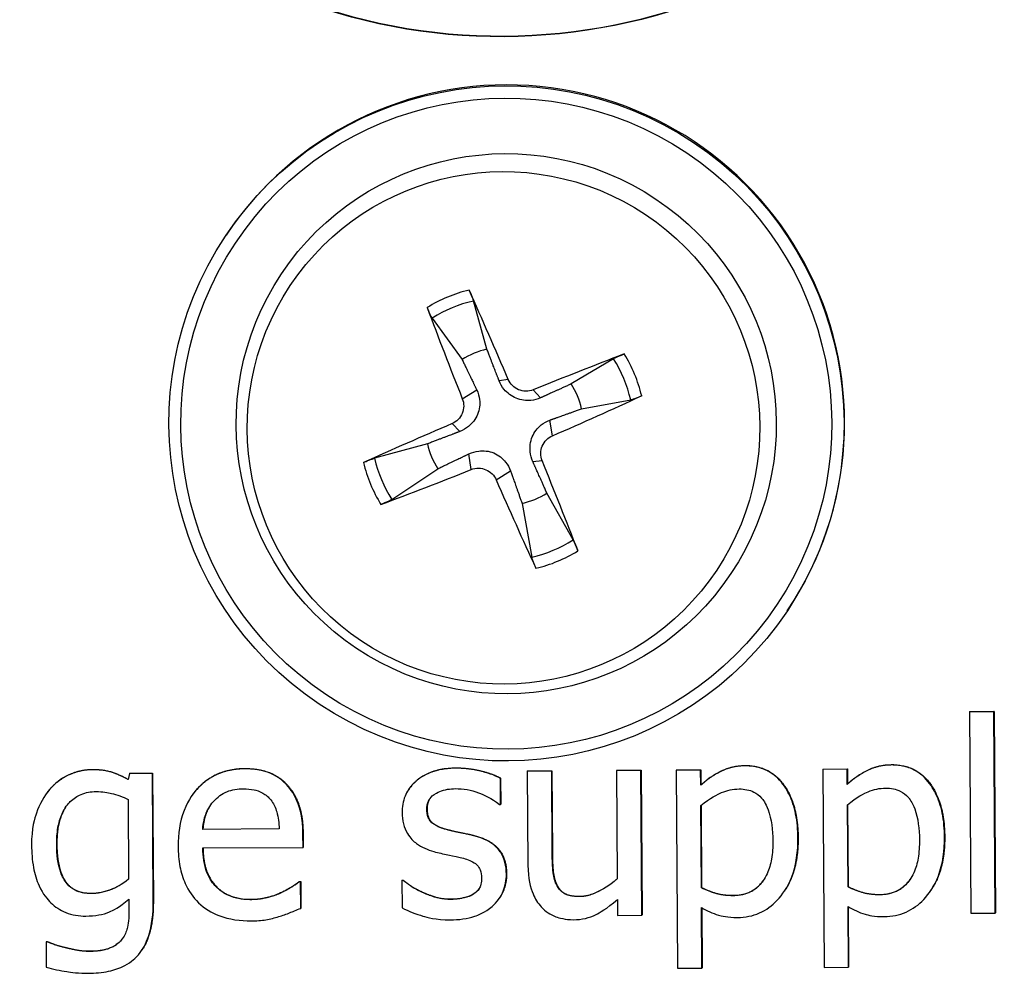
# Model space of a CAD drawing. Units: millimetres. Extents: x -211 to 3328, y -452 to 2100.
# Drawn here: x 2731 to 2756, y 1563 to 1588 of the extents above; entities that cross this region are included whole.
import ezdxf

# ---------------------------------------------------------------- set-up
doc = ezdxf.new("R2010")
doc.units = ezdxf.units.MM
doc.header["$LTSCALE"] = 0.5
doc.layers.add('Objekt025', color=6, linetype='Continuous')

msp = doc.modelspace()

# ---------------------------------------------------------------- linework, layer by layer
at = {"layer": 'Objekt025'}
for p, q in [((2736.254, 1582.39), (2736.27, 1582.414)), ((2743.028, 1579.458), (2742.679, 1580.708)), ((2741.611, 1580.263), (2742.385, 1579.19)), ((2746.31, 1579.213), (2745.214, 1578.559)), ((2743.583, 1578.672), (2743.343, 1578.642)), ((2742.391, 1578.176), (2742.765, 1578.402)), ((2744.228, 1578.407), (2744.421, 1578.199)), ((2745.482, 1577.915), (2746.755, 1578.145)), ((2742.126, 1577.531), (2742.322, 1577.325)), ((2744.725, 1577.215), (2744.662, 1577.621)), ((2741.486, 1577.006), (2740.118, 1576.634)), ((2742.623, 1576.339), (2742.563, 1576.746)), ((2744.46, 1576.57), (2744.219, 1576.544)), ((2740.563, 1575.566), (2741.754, 1576.362)), ((2743.268, 1576.074), (2743.641, 1576.303)), ((2745.262, 1574.516), (2744.583, 1575.731)), ((2743.94, 1575.462), (2744.194, 1574.071)), ((2750.815, 1572.683), (2750.832, 1572.708)), ((2755.543, 1570.07), (2755.539, 1570.063)), ((2756.171, 1570.067), (2755.539, 1570.063)), ((2755.539, 1570.063), (2755.572, 1564.842)), ((2755.543, 1570.07), (2756.175, 1570.074)), ((2756.175, 1570.074), (2756.171, 1570.067)), ((2756.204, 1564.846), (2756.171, 1570.067)), ((2756.175, 1570.074), (2756.209, 1564.853)), ((2736.75, 1568.593), (2736.746, 1568.586)), ((2742.224, 1568.609), (2742.219, 1568.603)), ((2749.718, 1568.67), (2749.714, 1568.664)), ((2751.74, 1568.577), (2751.736, 1568.57)), ((2752.368, 1568.574), (2751.736, 1568.57)), ((2751.74, 1568.577), (2752.372, 1568.581)), ((2752.372, 1568.581), (2752.368, 1568.574)), ((2752.37, 1568.181), (2752.368, 1568.574)), ((2752.372, 1568.581), (2752.375, 1568.188)), ((2753.518, 1568.693), (2753.514, 1568.686)), ((2732.796, 1568.569), (2732.792, 1568.563)), ((2733.761, 1568.463), (2733.725, 1568.305)), ((2733.765, 1568.47), (2733.761, 1568.463)), ((2734.356, 1568.467), (2733.761, 1568.463)), ((2733.765, 1568.47), (2734.361, 1568.473)), ((2734.361, 1568.473), (2734.356, 1568.467)), ((2734.378, 1565.145), (2734.356, 1568.467)), ((2734.361, 1568.473), (2734.382, 1565.152)), ((2743.384, 1568.345), (2743.38, 1568.338)), ((2743.384, 1567.662), (2743.38, 1568.338)), ((2743.384, 1568.345), (2743.388, 1567.668)), ((2744.08, 1568.531), (2744.075, 1568.525)), ((2744.707, 1568.528), (2744.075, 1568.525)), ((2744.075, 1568.525), (2744.091, 1566.09)), ((2744.08, 1568.531), (2744.712, 1568.535)), ((2744.712, 1568.535), (2744.707, 1568.528)), ((2744.721, 1566.39), (2744.707, 1568.528)), ((2744.712, 1568.535), (2744.725, 1566.396)), ((2746.393, 1568.545), (2746.388, 1568.538)), ((2747.02, 1568.542), (2746.388, 1568.538)), ((2746.388, 1568.538), (2746.406, 1565.736)), ((2746.393, 1568.545), (2747.025, 1568.549)), ((2747.025, 1568.549), (2747.02, 1568.542)), ((2747.045, 1564.792), (2747.02, 1568.542)), ((2747.025, 1568.549), (2747.049, 1564.798)), ((2747.94, 1568.554), (2747.936, 1568.548)), ((2748.568, 1568.551), (2747.936, 1568.548)), ((2747.936, 1568.548), (2747.969, 1563.416)), ((2747.94, 1568.554), (2748.572, 1568.558)), ((2748.572, 1568.558), (2748.568, 1568.551)), ((2748.57, 1568.159), (2748.568, 1568.551)), ((2748.572, 1568.558), (2748.575, 1568.165)), ((2751.736, 1568.57), (2751.769, 1563.439)), ((2737.839, 1568.182), (2737.834, 1568.176)), ((2748.575, 1568.165), (2748.57, 1568.159)), ((2752.375, 1568.188), (2752.37, 1568.181)), ((2731.582, 1567.901), (2731.578, 1567.895)), ((2731.702, 1568.06), (2731.697, 1568.054)), ((2735.364, 1567.865), (2735.36, 1567.858)), ((2741.003, 1568.055), (2740.998, 1568.048)), ((2733.729, 1567.79), (2733.742, 1565.729)), ((2743.352, 1567.662), (2743.384, 1567.662)), ((2743.388, 1567.668), (2743.384, 1567.662)), ((2748.588, 1565.502), (2748.574, 1567.632)), ((2748.578, 1567.636), (2748.592, 1565.508)), ((2752.388, 1565.524), (2752.374, 1567.655)), ((2752.378, 1567.658), (2752.392, 1565.531)), ((2741.477, 1567.548), (2741.472, 1567.541)), ((2737.643, 1567.028), (2735.662, 1567.016)), ((2735.667, 1567.023), (2735.662, 1567.016)), ((2735.667, 1567.023), (2737.643, 1567.035)), ((2738.264, 1566.901), (2738.26, 1566.894)), ((2738.262, 1566.55), (2738.26, 1566.894)), ((2738.264, 1566.901), (2738.266, 1566.556)), ((2742.019, 1567.008), (2742.015, 1567.001)), ((2742.697, 1566.858), (2742.692, 1566.852)), ((2751.095, 1566.799), (2751.091, 1566.792)), ((2754.895, 1566.822), (2754.891, 1566.815)), ((2731.881, 1566.632), (2731.877, 1566.625)), ((2735.665, 1566.534), (2738.262, 1566.55)), ((2738.266, 1566.556), (2738.262, 1566.55)), ((2744.725, 1566.396), (2744.721, 1566.39)), ((2743.538, 1565.859), (2743.533, 1565.852)), ((2738.167, 1565.665), (2738.162, 1565.658)), ((2738.199, 1565.658), (2738.162, 1565.658)), ((2738.167, 1565.665), (2738.203, 1565.665)), ((2738.203, 1565.665), (2738.199, 1565.658)), ((2738.203, 1564.97), (2738.199, 1565.658)), ((2738.203, 1565.665), (2738.208, 1564.976)), ((2740.828, 1565.697), (2740.824, 1565.69)), ((2740.824, 1565.69), (2740.829, 1564.981)), ((2740.856, 1565.69), (2740.824, 1565.69)), ((2740.828, 1565.697), (2740.861, 1565.697)), ((2740.861, 1565.697), (2740.856, 1565.69)), ((2744.852, 1565.559), (2744.848, 1565.552)), ((2752.392, 1565.531), (2752.388, 1565.524)), ((2732.777, 1565.361), (2732.772, 1565.354)), ((2737.687, 1565.374), (2737.682, 1565.368)), ((2741.345, 1565.396), (2741.34, 1565.389)), ((2742.674, 1565.339), (2742.67, 1565.333)), ((2745.441, 1565.283), (2745.437, 1565.276)), ((2748.592, 1565.508), (2748.588, 1565.502)), ((2749.42, 1565.306), (2749.415, 1565.3)), ((2750.744, 1565.42), (2750.74, 1565.414)), ((2753.22, 1565.329), (2753.215, 1565.323)), ((2754.544, 1565.443), (2754.539, 1565.436)), ((2733.745, 1565.21), (2733.747, 1564.882)), ((2734.382, 1565.152), (2734.378, 1565.145)), ((2736.918, 1565.203), (2736.914, 1565.197)), ((2742.1, 1565.21), (2742.095, 1565.204)), ((2743.36, 1565.243), (2743.355, 1565.236)), ((2746.41, 1565.201), (2746.413, 1564.788)), ((2752.401, 1563.442), (2752.391, 1565.014)), ((2752.395, 1565.011), (2752.405, 1563.449)), ((2738.208, 1564.976), (2738.203, 1564.97)), ((2746.413, 1564.788), (2747.045, 1564.792)), ((2747.049, 1564.798), (2747.045, 1564.792)), ((2748.601, 1563.42), (2748.591, 1564.991)), ((2748.595, 1564.989), (2748.605, 1563.426)), ((2755.572, 1564.842), (2756.204, 1564.846)), ((2756.209, 1564.853), (2756.204, 1564.846)), ((2731.606, 1564.106), (2731.601, 1564.1)), ((2731.634, 1564.1), (2731.601, 1564.1)), ((2731.601, 1564.1), (2731.605, 1563.444)), ((2731.606, 1564.106), (2731.638, 1564.107)), ((2731.638, 1564.107), (2731.634, 1564.1)), ((2733.562, 1564.159), (2733.558, 1564.152)), ((2732.109, 1563.956), (2732.105, 1563.949)), ((2732.754, 1563.862), (2732.749, 1563.856)), ((2734.09, 1563.894), (2734.086, 1563.887)), ((2747.969, 1563.416), (2748.601, 1563.42)), ((2748.605, 1563.426), (2748.601, 1563.42)), ((2751.769, 1563.439), (2752.401, 1563.442)), ((2752.405, 1563.449), (2752.401, 1563.442))]:
    msp.add_line(p, q, dxfattribs=at)
for centre, major_axis in [((2743.391, 1602.552), (-12.481, 8.32)), ((2743.535, 1577.536), (-7.281, 4.853)), ((2743.529, 1577.528), (-7.021, 4.68)), ((2743.529, 1577.528), (-5.825, 3.883)), ((2743.458, 1577.421), (-5.527, 3.684))]:
    msp.add_ellipse(centre, major_axis=major_axis, ratio=0.999505, dxfattribs=at)
for centre, major_axis, ratio, start_param, end_param in [((2743.402, 1602.569), (-12.481, 8.32), 0.999505, 0.000656, 3.140937), ((2743.551, 1577.561), (7.281, -4.853), 0.999505, 0, 3.141593), ((2743.434, 1577.386), (-3.086, 2.057), 0.999505, 5.535887, 5.854581), ((2743.244, 1577.529), (-4.886, 11.497), 0.060932, 4.786062, 4.992239), ((2743.436, 1577.389), (2.833, -1.888), 0.999505, 2.382799, 2.724483), ((2744.041, 1577.861), (4.72, -11.567), 0.113095, 4.432918, 4.639096), ((2743.484, 1577.46), (1.706, -1.137), 0.999505, 2.382707, 2.724575), ((2743.806, 1577.298), (-11.568, -4.717), 0.069579, 4.441351, 4.647528), ((2743.434, 1577.386), (-3.086, 2.057), 0.999505, 3.96509, 4.283784), ((2743.436, 1577.389), (2.833, -1.888), 0.999505, 0.812002, 1.153687), ((2743.484, 1577.46), (1.706, -1.137), 0.999505, 0.811911, 1.153778), ((2743.473, 1578.095), (11.491, 4.901), 0.10435, 4.77697, 4.983147), ((2743.81, 1577.3), (-11.514, -4.848), 0.069875, 4.829746, 5.035923), ((2743.484, 1577.46), (-1.706, 1.137), 0.999505, 0.811911, 1.153778), ((2743.434, 1577.386), (3.086, -2.057), 0.999505, 3.96509, 4.283784), ((2743.436, 1577.389), (-2.833, 1.888), 0.999505, 0.812002, 1.153687), ((2743.242, 1577.534), (-4.755, 11.552), 0.06113, 4.397568, 4.603745), ((2743.478, 1578.097), (11.546, 4.769), 0.104647, 4.388974, 4.595151), ((2744.039, 1577.866), (4.851, -11.512), 0.113293, 4.820814, 5.026991), ((2743.484, 1577.46), (-1.706, 1.137), 0.999505, 2.382707, 2.724575), ((2743.436, 1577.389), (-2.833, 1.888), 0.999505, 2.382799, 2.724483), ((2743.434, 1577.386), (3.086, -2.057), 0.999505, 5.535887, 5.854581)]:
    msp.add_ellipse(centre, major_axis=major_axis, ratio=ratio, start_param=start_param, end_param=end_param, dxfattribs=at)
for points, degree, knots in [([(2742.568, 1580.991), (2742.578, 1580.968), (2742.589, 1580.943), (2742.611, 1580.891), (2742.625, 1580.856), (2742.647, 1580.802), (2742.658, 1580.773), (2742.671, 1580.735), (2742.676, 1580.719), (2742.679, 1580.708)], 3, [0.01238182, 0.01238182, 0.01238182, 0.01238182, 0.01530321, 0.01530321, 0.01914565, 0.01914565, 0.02293905, 0.02293905, 0.02600491, 0.02600491, 0.02600491, 0.02600491]), ([(2741.611, 1580.263), (2741.604, 1580.273), (2741.595, 1580.287), (2741.576, 1580.322), (2741.562, 1580.35), (2741.537, 1580.403), (2741.522, 1580.437), (2741.501, 1580.489), (2741.491, 1580.515), (2741.482, 1580.539)], 3, [0.03494178, 0.03494178, 0.03494178, 0.03494178, 0.03800763, 0.03800763, 0.04180103, 0.04180103, 0.04564348, 0.04564348, 0.04856487, 0.04856487, 0.04856487, 0.04856487]), ([(2746.31, 1579.213), (2746.32, 1579.219), (2746.334, 1579.227), (2746.37, 1579.244), (2746.398, 1579.257), (2746.451, 1579.281), (2746.485, 1579.296), (2746.538, 1579.317), (2746.563, 1579.327), (2746.587, 1579.336)], 3, [0.03494178, 0.03494178, 0.03494178, 0.03494178, 0.03800763, 0.03800763, 0.04180103, 0.04180103, 0.04564348, 0.04564348, 0.04856487, 0.04856487, 0.04856487, 0.04856487]), ([(2744.421, 1578.199), (2744.342, 1578.163), (2744.254, 1578.14), (2744.112, 1578.125), (2744.046, 1578.126), (2743.914, 1578.144), (2743.847, 1578.163), (2743.728, 1578.212), (2743.668, 1578.246), (2743.56, 1578.326), (2743.513, 1578.372), (2743.421, 1578.483), (2743.375, 1578.561), (2743.343, 1578.642)], 3, [0.14617895, 0.14617895, 0.14617895, 0.14617895, 0.15719845, 0.15719845, 0.16492764, 0.16492764, 0.17265682, 0.17265682, 0.18038601, 0.18038601, 0.1881152, 0.1881152, 0.1991347, 0.1991347, 0.1991347, 0.1991347]), ([(2744.228, 1578.407), (2744.171, 1578.384), (2744.104, 1578.37), (2743.972, 1578.371), (2743.906, 1578.385), (2743.792, 1578.433), (2743.735, 1578.47), (2743.643, 1578.562), (2743.607, 1578.617), (2743.583, 1578.672)], 3, [0, 0, 0, 0, 0.00746463, 0.00746463, 0.01492925, 0.01492925, 0.02239467, 0.02239467, 0.0296341, 0.0296341, 0.0296341, 0.0296341]), ([(2742.765, 1578.402), (2742.803, 1578.323), (2742.828, 1578.235), (2742.845, 1578.094), (2742.846, 1578.028), (2742.829, 1577.896), (2742.811, 1577.83), (2742.762, 1577.711), (2742.728, 1577.65), (2742.646, 1577.543), (2742.599, 1577.495), (2742.486, 1577.403), (2742.406, 1577.356), (2742.322, 1577.325)], 3, [0.14617895, 0.14617895, 0.14617895, 0.14617895, 0.15719845, 0.15719845, 0.16492764, 0.16492764, 0.17265682, 0.17265682, 0.18038601, 0.18038601, 0.1881152, 0.1881152, 0.1991347, 0.1991347, 0.1991347, 0.1991347]), ([(2742.391, 1578.176), (2742.414, 1578.118), (2742.427, 1578.052), (2742.426, 1577.92), (2742.412, 1577.854), (2742.364, 1577.739), (2742.327, 1577.683), (2742.235, 1577.591), (2742.181, 1577.555), (2742.126, 1577.531)], 3, [0, 0, 0, 0, 0.00746444, 0.00746444, 0.01492888, 0.01492888, 0.02239448, 0.02239448, 0.0296341, 0.0296341, 0.0296341, 0.0296341]), ([(2747.04, 1578.25), (2747.017, 1578.24), (2746.991, 1578.229), (2746.94, 1578.207), (2746.905, 1578.193), (2746.85, 1578.172), (2746.821, 1578.162), (2746.783, 1578.151), (2746.767, 1578.147), (2746.755, 1578.145)], 3, [0.01238182, 0.01238182, 0.01238182, 0.01238182, 0.01530321, 0.01530321, 0.01914565, 0.01914565, 0.02293905, 0.02293905, 0.02600491, 0.02600491, 0.02600491, 0.02600491]), ([(2744.219, 1576.544), (2744.182, 1576.625), (2744.159, 1576.714), (2744.144, 1576.859), (2744.144, 1576.926), (2744.162, 1577.06), (2744.181, 1577.127), (2744.23, 1577.246), (2744.263, 1577.306), (2744.344, 1577.412), (2744.39, 1577.458), (2744.501, 1577.547), (2744.58, 1577.591), (2744.662, 1577.621)], 3, [0.14617895, 0.14617895, 0.14617895, 0.14617895, 0.15719845, 0.15719845, 0.16492764, 0.16492764, 0.17265682, 0.17265682, 0.18038601, 0.18038601, 0.1881152, 0.1881152, 0.1991347, 0.1991347, 0.1991347, 0.1991347]), ([(2744.46, 1576.57), (2744.437, 1576.628), (2744.424, 1576.693), (2744.424, 1576.825), (2744.439, 1576.891), (2744.487, 1577.006), (2744.524, 1577.062), (2744.616, 1577.154), (2744.67, 1577.191), (2744.725, 1577.215)], 3, [0, 0, 0, 0, 0.00746444, 0.00746444, 0.01492888, 0.01492888, 0.02239448, 0.02239448, 0.0296341, 0.0296341, 0.0296341, 0.0296341]), ([(2742.563, 1576.746), (2742.644, 1576.785), (2742.733, 1576.81), (2742.877, 1576.828), (2742.944, 1576.829), (2743.078, 1576.812), (2743.145, 1576.794), (2743.264, 1576.745), (2743.324, 1576.71), (2743.43, 1576.629), (2743.476, 1576.581), (2743.566, 1576.467), (2743.611, 1576.387), (2743.641, 1576.303)], 3, [0.14617895, 0.14617895, 0.14617895, 0.14617895, 0.15719845, 0.15719845, 0.16492764, 0.16492764, 0.17265682, 0.17265682, 0.18038601, 0.18038601, 0.1881152, 0.1881152, 0.1991347, 0.1991347, 0.1991347, 0.1991347]), ([(2739.829, 1576.522), (2739.851, 1576.532), (2739.877, 1576.543), (2739.928, 1576.565), (2739.964, 1576.579), (2740.019, 1576.6), (2740.049, 1576.612), (2740.088, 1576.625), (2740.105, 1576.631), (2740.118, 1576.634)], 3, [0.01238182, 0.01238182, 0.01238182, 0.01238182, 0.01530321, 0.01530321, 0.01914565, 0.01914565, 0.02293905, 0.02293905, 0.02600491, 0.02600491, 0.02600491, 0.02600491]), ([(2742.623, 1576.339), (2742.68, 1576.362), (2742.746, 1576.375), (2742.878, 1576.374), (2742.944, 1576.36), (2743.059, 1576.312), (2743.115, 1576.275), (2743.208, 1576.183), (2743.244, 1576.129), (2743.268, 1576.074)], 3, [0, 0, 0, 0, 0.00746444, 0.00746444, 0.01492888, 0.01492888, 0.02239448, 0.02239448, 0.0296341, 0.0296341, 0.0296341, 0.0296341]), ([(2740.563, 1575.566), (2740.553, 1575.559), (2740.537, 1575.549), (2740.5, 1575.53), (2740.471, 1575.516), (2740.417, 1575.491), (2740.383, 1575.476), (2740.331, 1575.454), (2740.305, 1575.444), (2740.282, 1575.436)], 3, [0.03494178, 0.03494178, 0.03494178, 0.03494178, 0.03800763, 0.03800763, 0.04180103, 0.04180103, 0.04564348, 0.04564348, 0.04856487, 0.04856487, 0.04856487, 0.04856487]), ([(2745.262, 1574.516), (2745.268, 1574.505), (2745.276, 1574.489), (2745.294, 1574.452), (2745.307, 1574.423), (2745.331, 1574.369), (2745.346, 1574.334), (2745.367, 1574.282), (2745.378, 1574.256), (2745.386, 1574.233)], 3, [0.03494178, 0.03494178, 0.03494178, 0.03494178, 0.03800763, 0.03800763, 0.04180103, 0.04180103, 0.04564348, 0.04564348, 0.04856487, 0.04856487, 0.04856487, 0.04856487]), ([(2744.3, 1573.781), (2744.29, 1573.803), (2744.279, 1573.828), (2744.257, 1573.88), (2744.243, 1573.916), (2744.222, 1573.971), (2744.212, 1574.001), (2744.2, 1574.041), (2744.196, 1574.058), (2744.194, 1574.071)], 3, [0.01238182, 0.01238182, 0.01238182, 0.01238182, 0.01530321, 0.01530321, 0.01914565, 0.01914565, 0.02293905, 0.02293905, 0.02600491, 0.02600491, 0.02600491, 0.02600491]), ([(2736.746, 1568.586), (2736.624, 1568.585), (2736.502, 1568.575), (2736.27, 1568.529), (2736.161, 1568.496), (2735.865, 1568.368), (2735.698, 1568.249), (2735.436, 1567.977), (2735.289, 1567.791), (2735.064, 1567.213), (2735.023, 1566.892), (2735.025, 1566.575)], 3, [-0.1695148, -0.1695148, -0.1695148, -0.1695148, -0.1434325, -0.1434325, -0.1188974, -0.1188974, -0.0744176, -0.0744176, -0.0380934, -0.0380934, 0, 0, 0, 0]), ([(2735.364, 1567.865), (2735.426, 1567.958), (2735.977, 1568.588), (2736.75, 1568.593)], 2, [0.845165, 0.845165, 0.845165, 1, 2, 2, 2]), ([(2737.834, 1568.176), (2737.769, 1568.245), (2737.697, 1568.307), (2737.538, 1568.413), (2737.454, 1568.456), (2737.227, 1568.539), (2737.03, 1568.588), (2736.746, 1568.586)], 3, [-0.07834122, -0.07834122, -0.07834122, -0.07834122, -0.05611906, -0.05611906, -0.03406897, -0.03406897, 0, 0, 0, 0]), ([(2742.219, 1568.603), (2742.087, 1568.602), (2741.953, 1568.591), (2741.706, 1568.541), (2741.592, 1568.506), (2741.312, 1568.375), (2741.194, 1568.275), (2741.026, 1568.101), (2740.955, 1567.994), (2740.851, 1567.738), (2740.828, 1567.595), (2740.829, 1567.448)], 3, [-0.06460638, -0.06460638, -0.06460638, -0.06460638, -0.05518131, -0.05518131, -0.04669157, -0.04669157, -0.0331789, -0.0331789, -0.01758666, -0.01758666, 0, 0, 0, 0]), ([(2741.003, 1568.055), (2741.086, 1568.18), (2741.592, 1568.605), (2742.224, 1568.609)], 2, [0.672435, 0.672435, 0.672435, 1, 2, 2, 2]), ([(2743.38, 1568.338), (2743.216, 1568.426), (2743.028, 1568.487), (2742.725, 1568.559), (2742.501, 1568.604), (2742.219, 1568.603)], 3, [-0.08332701, -0.08332701, -0.08332701, -0.08332701, -0.03381029, -0.03381029, 0, 0, 0, 0]), ([(2749.714, 1568.664), (2749.604, 1568.663), (2749.496, 1568.651), (2749.286, 1568.602), (2749.186, 1568.566), (2749.014, 1568.48), (2748.803, 1568.374), (2748.57, 1568.159)], 3, [-0.1344674, -0.1344674, -0.1344674, -0.1344674, -0.0857097, -0.0857097, -0.0380719, -0.0380719, 0, 0, 0, 0]), ([(2751.091, 1566.792), (2751.09, 1567.001), (2751.072, 1567.213), (2750.994, 1567.597), (2750.938, 1567.771), (2750.795, 1568.058), (2750.702, 1568.209), (2750.462, 1568.442), (2750.343, 1568.521), (2750.05, 1568.639), (2749.883, 1568.665), (2749.714, 1568.664)], 3, [-0.1244666, -0.1244666, -0.1244666, -0.1244666, -0.0902618, -0.0902618, -0.0604858, -0.0604858, -0.0378661, -0.0378661, -0.0203385, -0.0203385, 0, 0, 0, 0]), ([(2753.514, 1568.686), (2753.404, 1568.686), (2753.296, 1568.674), (2753.086, 1568.625), (2752.986, 1568.589), (2752.814, 1568.503), (2752.603, 1568.397), (2752.37, 1568.181)], 3, [-0.1344674, -0.1344674, -0.1344674, -0.1344674, -0.0857097, -0.0857097, -0.0380719, -0.0380719, 0, 0, 0, 0]), ([(2754.891, 1566.815), (2754.89, 1567.024), (2754.872, 1567.236), (2754.794, 1567.619), (2754.738, 1567.794), (2754.595, 1568.08), (2754.502, 1568.231), (2754.262, 1568.464), (2754.143, 1568.544), (2753.85, 1568.662), (2753.683, 1568.687), (2753.514, 1568.686)], 3, [-0.1244666, -0.1244666, -0.1244666, -0.1244666, -0.0902618, -0.0902618, -0.0604858, -0.0604858, -0.0378661, -0.0378661, -0.0203385, -0.0203385, 0, 0, 0, 0]), ([(2732.792, 1568.563), (2732.683, 1568.562), (2732.576, 1568.549), (2732.347, 1568.494), (2732.242, 1568.451), (2731.982, 1568.323), (2731.828, 1568.204), (2731.697, 1568.054)], 3, [-0.04442689, -0.04442689, -0.04442689, -0.04442689, -0.03490551, -0.03490551, -0.02383083, -0.02383083, 0, 0, 0, 0]), ([(2733.725, 1568.305), (2733.59, 1568.383), (2733.446, 1568.449), (2733.231, 1568.518), (2733.072, 1568.564), (2732.792, 1568.563)], 3, [-0.1096156, -0.1096156, -0.1096156, -0.1096156, -0.0336175, -0.0336175, 0, 0, 0, 0]), ([(2732.796, 1568.569), (2733.088, 1568.571), (2733.513, 1568.436), (2733.727, 1568.313)], 2, [0, 0, 0, 1, 1.994048, 1.994048, 1.994048]), ([(2735.965, 1567.767), (2736.099, 1567.902), (2736.221, 1567.963), (2736.422, 1568.048), (2736.571, 1568.067), (2736.713, 1568.068)], 3, [-0.02616902, -0.02616902, -0.02616902, -0.02616902, -0.0170562, -0.0170562, 0, 0, 0, 0]), ([(2736.713, 1568.068), (2736.807, 1568.068), (2736.904, 1568.061), (2737.051, 1568.029), (2737.131, 1568.006), (2737.297, 1567.912), (2737.367, 1567.853), (2737.424, 1567.78)], 3, [-0.04229079, -0.04229079, -0.04229079, -0.04229079, -0.02289479, -0.02289479, -0.0111175, -0.0111175, 0, 0, 0, 0]), ([(2738.26, 1566.894), (2738.257, 1567.321), (2738.183, 1567.575), (2738.046, 1567.902), (2737.955, 1568.049), (2737.834, 1568.176)], 3, [-0.0425814, -0.0425814, -0.0425814, -0.0425814, -0.02097562, -0.02097562, 0, 0, 0, 0]), ([(2741.472, 1567.541), (2741.472, 1567.578), (2741.475, 1567.616), (2741.489, 1567.686), (2741.499, 1567.719), (2741.537, 1567.8), (2741.569, 1567.844), (2741.68, 1567.945), (2741.763, 1567.982), (2741.935, 1568.051), (2742.073, 1568.071), (2742.21, 1568.072)], 3, [-0.02975187, -0.02975187, -0.02975187, -0.02975187, -0.02752607, -0.02752607, -0.02546211, -0.02546211, -0.02216402, -0.02216402, -0.01651196, -0.01651196, 0, 0, 0, 0]), ([(2742.21, 1568.072), (2742.417, 1568.073), (2742.617, 1568.036), (2742.951, 1567.912), (2743.146, 1567.824), (2743.352, 1567.662)], 3, [-0.07490349, -0.07490349, -0.07490349, -0.07490349, -0.03148981, -0.03148981, 0, 0, 0, 0]), ([(2749.564, 1568.063), (2749.632, 1568.064), (2749.701, 1568.058), (2749.829, 1568.032), (2749.888, 1568.012), (2750.022, 1567.946), (2750.09, 1567.893), (2750.178, 1567.791), (2750.252, 1567.698), (2750.406, 1567.285), (2750.437, 1567.001), (2750.439, 1566.716)], 3, [-0.173999, -0.173999, -0.173999, -0.173999, -0.1379393, -0.1379393, -0.1051662, -0.1051662, -0.0593177, -0.0593177, -0.0342515, -0.0342515, 0, 0, 0, 0]), ([(2752.374, 1567.655), (2752.608, 1567.853), (2752.816, 1567.953), (2753.056, 1568.053), (2753.206, 1568.085), (2753.364, 1568.086)], 3, [-0.03121309, -0.03121309, -0.03121309, -0.03121309, -0.01886068, -0.01886068, 0, 0, 0, 0]), ([(2753.364, 1568.086), (2753.432, 1568.086), (2753.501, 1568.081), (2753.629, 1568.054), (2753.688, 1568.035), (2753.822, 1567.968), (2753.89, 1567.916), (2753.978, 1567.814), (2754.052, 1567.721), (2754.206, 1567.308), (2754.237, 1567.024), (2754.239, 1566.738)], 3, [-0.173999, -0.173999, -0.173999, -0.173999, -0.1379393, -0.1379393, -0.1051662, -0.1051662, -0.0593177, -0.0593177, -0.0342515, -0.0342515, 0, 0, 0, 0]), ([(2731.697, 1568.054), (2731.543, 1567.872), (2731.431, 1567.661), (2731.306, 1567.311), (2731.222, 1567.044), (2731.225, 1566.609)], 3, [-0.1459726, -0.1459726, -0.1459726, -0.1459726, -0.0522108, -0.0522108, 0, 0, 0, 0]), ([(2731.877, 1566.625), (2731.876, 1566.77), (2731.885, 1566.919), (2731.931, 1567.184), (2731.965, 1567.305), (2732.086, 1567.577), (2732.169, 1567.675), (2732.311, 1567.816), (2732.403, 1567.879), (2732.632, 1567.974), (2732.763, 1567.995), (2732.897, 1567.996)], 3, [-0.05603484, -0.05603484, -0.05603484, -0.05603484, -0.04740024, -0.04740024, -0.04002357, -0.04002357, -0.02971759, -0.02971759, -0.01603429, -0.01603429, 0, 0, 0, 0]), ([(2732.897, 1567.996), (2733.068, 1567.997), (2733.205, 1567.971), (2733.442, 1567.915), (2733.591, 1567.856), (2733.729, 1567.79)], 3, [-0.02922327, -0.02922327, -0.02922327, -0.02922327, -0.01825433, -0.01825433, 0, 0, 0, 0]), ([(2748.574, 1567.632), (2748.808, 1567.83), (2749.016, 1567.93), (2749.256, 1568.03), (2749.406, 1568.062), (2749.564, 1568.063)], 3, [-0.03121309, -0.03121309, -0.03121309, -0.03121309, -0.01886068, -0.01886068, 0, 0, 0, 0]), ([(2735.662, 1567.016), (2735.677, 1567.208), (2735.715, 1567.342), (2735.802, 1567.56), (2735.874, 1567.67), (2735.965, 1567.767)], 3, [-0.02818725, -0.02818725, -0.02818725, -0.02818725, -0.0160169, -0.0160169, 0, 0, 0, 0]), ([(2735.854, 1567.628), (2735.796, 1567.54), (2735.685, 1567.262), (2735.667, 1567.023)], 2, [0.463279, 0.463279, 0.463279, 1, 2, 2, 2]), ([(2737.424, 1567.78), (2737.459, 1567.737), (2737.489, 1567.69), (2737.546, 1567.575), (2737.567, 1567.514), (2737.62, 1567.329), (2737.638, 1567.174), (2737.643, 1567.028)], 3, [-0.02743583, -0.02743583, -0.02743583, -0.02743583, -0.02311424, -0.02311424, -0.01751565, -0.01751565, 0, 0, 0, 0]), ([(2740.829, 1567.448), (2740.83, 1567.351), (2740.84, 1567.254), (2740.887, 1567.072), (2740.921, 1566.988), (2741.043, 1566.784), (2741.131, 1566.704), (2741.335, 1566.552), (2741.494, 1566.486), (2741.654, 1566.44)], 3, [-0.04389629, -0.04389629, -0.04389629, -0.04389629, -0.03693618, -0.03693618, -0.0304271, -0.0304271, -0.01990097, -0.01990097, 0, 0, 0, 0]), ([(2742.015, 1567.001), (2741.899, 1567.031), (2741.784, 1567.07), (2741.662, 1567.141), (2741.619, 1567.168), (2741.55, 1567.241), (2741.525, 1567.282), (2741.482, 1567.394), (2741.473, 1567.469), (2741.472, 1567.541)], 3, [-0.03928414, -0.03928414, -0.03928414, -0.03928414, -0.02066646, -0.02066646, -0.01442559, -0.01442559, -0.0086434, -0.0086434, 0, 0, 0, 0]), ([(2742.692, 1566.852), (2742.571, 1566.879), (2742.449, 1566.906), (2742.288, 1566.938), (2742.156, 1566.965), (2742.015, 1567.001)], 3, [-0.0715568, -0.0715568, -0.0715568, -0.0715568, -0.01749469, -0.01749469, 0, 0, 0, 0]), ([(2743.533, 1565.852), (2743.533, 1565.957), (2743.522, 1566.062), (2743.473, 1566.253), (2743.439, 1566.338), (2743.356, 1566.467), (2743.288, 1566.561), (2743.019, 1566.748), (2742.856, 1566.811), (2742.692, 1566.852)], 3, [-0.1004341, -0.1004341, -0.1004341, -0.1004341, -0.0679518, -0.0679518, -0.0392938, -0.0392938, -0.0202482, -0.0202482, 0, 0, 0, 0]), ([(2749.524, 1564.733), (2749.624, 1564.734), (2749.723, 1564.744), (2749.915, 1564.783), (2750.006, 1564.811), (2750.268, 1564.927), (2750.42, 1565.039), (2750.684, 1565.318), (2750.825, 1565.511), (2751.051, 1566.104), (2751.093, 1566.452), (2751.091, 1566.792)], 3, [-0.1468917, -0.1468917, -0.1468917, -0.1468917, -0.1286249, -0.1286249, -0.1110961, -0.1110961, -0.0761823, -0.0761823, -0.0408362, -0.0408362, 0, 0, 0, 0]), ([(2753.324, 1564.756), (2753.424, 1564.757), (2753.523, 1564.766), (2753.715, 1564.805), (2753.806, 1564.834), (2754.068, 1564.95), (2754.22, 1565.062), (2754.484, 1565.341), (2754.625, 1565.534), (2754.851, 1566.127), (2754.893, 1566.475), (2754.891, 1566.815)], 3, [-0.1468917, -0.1468917, -0.1468917, -0.1468917, -0.1286249, -0.1286249, -0.1110961, -0.1110961, -0.0761823, -0.0761823, -0.0408362, -0.0408362, 0, 0, 0, 0]), ([(2731.225, 1566.609), (2731.226, 1566.416), (2731.24, 1566.219), (2731.306, 1565.866), (2731.352, 1565.704), (2731.52, 1565.335), (2731.638, 1565.201), (2731.837, 1565.007), (2731.965, 1564.922), (2732.276, 1564.796), (2732.454, 1564.769), (2732.634, 1564.77)], 3, [-0.07699238, -0.07699238, -0.07699238, -0.07699238, -0.06515495, -0.06515495, -0.05501431, -0.05501431, -0.04032299, -0.04032299, -0.02162356, -0.02162356, 0, 0, 0, 0]), ([(2732.772, 1565.354), (2732.696, 1565.354), (2732.619, 1565.36), (2732.478, 1565.389), (2732.414, 1565.41), (2732.274, 1565.48), (2732.205, 1565.534), (2732.07, 1565.692), (2732.018, 1565.801), (2731.906, 1566.117), (2731.878, 1566.37), (2731.877, 1566.625)], 3, [-0.07290162, -0.07290162, -0.07290162, -0.07290162, -0.06376137, -0.06376137, -0.05558762, -0.05558762, -0.04494704, -0.04494704, -0.03059946, -0.03059946, 0, 0, 0, 0]), ([(2735.025, 1566.575), (2735.026, 1566.401), (2735.04, 1566.225), (2735.102, 1565.901), (2735.146, 1565.752), (2735.294, 1565.423), (2735.408, 1565.257), (2735.708, 1564.969), (2735.884, 1564.86), (2736.348, 1564.681), (2736.639, 1564.644), (2736.925, 1564.646)], 3, [-0.1237248, -0.1237248, -0.1237248, -0.1237248, -0.1028375, -0.1028375, -0.0842357, -0.0842357, -0.0596615, -0.0596615, -0.0343978, -0.0343978, 0, 0, 0, 0]), ([(2736.914, 1565.197), (2736.811, 1565.196), (2736.708, 1565.204), (2736.515, 1565.239), (2736.425, 1565.265), (2736.211, 1565.358), (2736.098, 1565.436), (2735.935, 1565.605), (2735.842, 1565.719), (2735.694, 1566.101), (2735.667, 1566.321), (2735.665, 1566.534)], 3, [-0.131757, -0.131757, -0.131757, -0.131757, -0.1064941, -0.1064941, -0.0835216, -0.0835216, -0.0490474, -0.0490474, -0.0256173, -0.0256173, 0, 0, 0, 0]), ([(2735.67, 1566.534), (2735.676, 1565.887), (2736.335, 1565.2), (2736.918, 1565.203)], 2, [0.005004, 0.005004, 0.005004, 1, 2, 2, 2]), ([(2750.439, 1566.716), (2750.44, 1566.559), (2750.431, 1566.399), (2750.382, 1566.116), (2750.346, 1565.987), (2750.23, 1565.729), (2750.156, 1565.631), (2750.004, 1565.479), (2749.912, 1565.417), (2749.683, 1565.322), (2749.55, 1565.301), (2749.415, 1565.3)], 3, [-0.06527342, -0.06527342, -0.06527342, -0.06527342, -0.05261939, -0.05261939, -0.04196922, -0.04196922, -0.02973368, -0.02973368, -0.01615997, -0.01615997, 0, 0, 0, 0]), ([(2754.239, 1566.738), (2754.24, 1566.582), (2754.231, 1566.422), (2754.182, 1566.139), (2754.146, 1566.01), (2754.03, 1565.752), (2753.956, 1565.654), (2753.804, 1565.502), (2753.712, 1565.44), (2753.483, 1565.345), (2753.35, 1565.323), (2753.215, 1565.323)], 3, [-0.06527342, -0.06527342, -0.06527342, -0.06527342, -0.05261939, -0.05261939, -0.04196922, -0.04196922, -0.02973368, -0.02973368, -0.01615997, -0.01615997, 0, 0, 0, 0]), ([(2741.654, 1566.44), (2741.773, 1566.409), (2741.895, 1566.382), (2742.048, 1566.351), (2742.202, 1566.32), (2742.331, 1566.29)], 3, [-0.07377326, -0.07377326, -0.07377326, -0.07377326, -0.01590166, -0.01590166, 0, 0, 0, 0]), ([(2742.331, 1566.29), (2742.447, 1566.263), (2742.564, 1566.226), (2742.721, 1566.142), (2742.757, 1566.111), (2742.812, 1566.054), (2742.837, 1566.013), (2742.88, 1565.904), (2742.889, 1565.833), (2742.89, 1565.763)], 3, [-0.02307899, -0.02307899, -0.02307899, -0.02307899, -0.01781375, -0.01781375, -0.01415553, -0.01415553, -0.00832736, -0.00832736, 0, 0, 0, 0]), ([(2744.848, 1565.552), (2744.791, 1565.658), (2744.761, 1565.775), (2744.727, 1566.058), (2744.722, 1566.224), (2744.721, 1566.39)], 3, [-0.03422856, -0.03422856, -0.03422856, -0.03422856, -0.01987413, -0.01987413, 0, 0, 0, 0]), ([(2744.091, 1566.09), (2744.093, 1565.735), (2744.153, 1565.508), (2744.276, 1565.22), (2744.346, 1565.105), (2744.438, 1565.007)], 3, [-0.03760841, -0.03760841, -0.03760841, -0.03760841, -0.01617195, -0.01617195, 0, 0, 0, 0]), ([(2743.162, 1565.02), (2743.225, 1565.074), (2743.282, 1565.135), (2743.389, 1565.282), (2743.426, 1565.356), (2743.508, 1565.555), (2743.534, 1565.701), (2743.533, 1565.852)], 3, [-0.0324505, -0.0324505, -0.0324505, -0.0324505, -0.02585819, -0.02585819, -0.01811316, -0.01811316, 0, 0, 0, 0]), ([(2743.538, 1565.859), (2743.539, 1565.616), (2743.409, 1565.318), (2743.36, 1565.243)], 2, [0, 0, 0, 1, 1.385066, 1.385066, 1.385066]), ([(2733.742, 1565.729), (2733.569, 1565.581), (2733.398, 1565.5), (2733.112, 1565.392), (2732.944, 1565.355), (2732.772, 1565.354)], 3, [-0.03676621, -0.03676621, -0.03676621, -0.03676621, -0.02065139, -0.02065139, 0, 0, 0, 0]), ([(2732.777, 1565.361), (2733.024, 1565.362), (2733.538, 1565.559), (2733.742, 1565.732)], 2, [0, 0, 0, 1, 1.989354, 1.989354, 1.989354]), ([(2738.162, 1565.658), (2738.104, 1565.608), (2738.034, 1565.561), (2737.904, 1565.482), (2737.816, 1565.432), (2737.682, 1565.368)], 3, [-0.035887, -0.035887, -0.035887, -0.035887, -0.01780118, -0.01780118, 0, 0, 0, 0]), ([(2741.34, 1565.389), (2741.245, 1565.433), (2741.135, 1565.489), (2740.983, 1565.595), (2740.919, 1565.641), (2740.856, 1565.69)], 3, [-0.02223933, -0.02223933, -0.02223933, -0.02223933, -0.00949762, -0.00949762, 0, 0, 0, 0]), ([(2742.89, 1565.763), (2742.89, 1565.708), (2742.887, 1565.647), (2742.862, 1565.537), (2742.844, 1565.504), (2742.786, 1565.42), (2742.728, 1565.371), (2742.67, 1565.333)], 3, [-0.01604109, -0.01604109, -0.01604109, -0.01604109, -0.0122871, -0.0122871, -0.00845233, -0.00845233, 0, 0, 0, 0]), ([(2745.437, 1565.276), (2745.33, 1565.276), (2745.223, 1565.284), (2745.092, 1565.324), (2745.033, 1565.346), (2744.921, 1565.439), (2744.88, 1565.492), (2744.848, 1565.552)], 3, [-0.03813194, -0.03813194, -0.03813194, -0.03813194, -0.01743265, -0.01743265, -0.00815684, -0.00815684, 0, 0, 0, 0]), ([(2746.406, 1565.736), (2746.196, 1565.55), (2745.96, 1565.41), (2745.66, 1565.301), (2745.55, 1565.277), (2745.437, 1565.276)], 3, [-0.03826997, -0.03826997, -0.03826997, -0.03826997, -0.01352248, -0.01352248, 0, 0, 0, 0]), ([(2745.441, 1565.283), (2745.672, 1565.284), (2746.191, 1565.549), (2746.406, 1565.738)], 2, [0, 0, 0, 1, 1.989942, 1.989942, 1.989942]), ([(2749.42, 1565.306), (2749.91, 1565.309), (2750.193, 1565.69), (2750.206, 1565.71)], 2, [0, 0, 0, 1, 1.052164, 1.052164, 1.052164]), ([(2753.215, 1565.323), (2753.023, 1565.321), (2752.894, 1565.345), (2752.672, 1565.399), (2752.517, 1565.463), (2752.388, 1565.524)], 3, [-0.02724316, -0.02724316, -0.02724316, -0.02724316, -0.01721283, -0.01721283, 0, 0, 0, 0]), ([(2753.22, 1565.329), (2753.71, 1565.332), (2753.993, 1565.713), (2754.006, 1565.733)], 2, [0, 0, 0, 1, 1.052164, 1.052164, 1.052164]), ([(2737.682, 1565.368), (2737.567, 1565.315), (2737.444, 1565.275), (2737.251, 1565.229), (2737.107, 1565.198), (2736.914, 1565.197)], 3, [-0.06465102, -0.06465102, -0.06465102, -0.06465102, -0.02317928, -0.02317928, 0, 0, 0, 0]), ([(2742.095, 1565.204), (2741.959, 1565.203), (2741.825, 1565.22), (2741.65, 1565.27), (2741.503, 1565.311), (2741.34, 1565.389)], 3, [-0.08713944, -0.08713944, -0.08713944, -0.08713944, -0.02162405, -0.02162405, 0, 0, 0, 0]), ([(2742.67, 1565.333), (2742.639, 1565.311), (2742.602, 1565.294), (2742.519, 1565.263), (2742.466, 1565.25), (2742.337, 1565.223), (2742.221, 1565.204), (2742.095, 1565.204)], 3, [-0.03147346, -0.03147346, -0.03147346, -0.03147346, -0.02448153, -0.02448153, -0.01510137, -0.01510137, 0, 0, 0, 0]), ([(2749.415, 1565.3), (2749.223, 1565.299), (2749.094, 1565.322), (2748.872, 1565.377), (2748.717, 1565.441), (2748.588, 1565.502)], 3, [-0.02724316, -0.02724316, -0.02724316, -0.02724316, -0.01721283, -0.01721283, 0, 0, 0, 0]), ([(2732.634, 1564.77), (2732.746, 1564.771), (2732.861, 1564.779), (2733.066, 1564.815), (2733.16, 1564.841), (2733.329, 1564.915), (2733.504, 1564.997), (2733.745, 1565.21)], 3, [-0.1290446, -0.1290446, -0.1290446, -0.1290446, -0.0802233, -0.0802233, -0.0386714, -0.0386714, 0, 0, 0, 0]), ([(2732.704, 1563.288), (2732.877, 1563.289), (2733.053, 1563.304), (2733.369, 1563.372), (2733.511, 1563.419), (2733.816, 1563.582), (2733.926, 1563.688), (2734.115, 1563.907), (2734.199, 1564.07), (2734.351, 1564.527), (2734.38, 1564.846), (2734.378, 1565.145)], 3, [-0.09189862, -0.09189862, -0.09189862, -0.09189862, -0.08047717, -0.08047717, -0.07060711, -0.07060711, -0.05769617, -0.05769617, -0.0358748, -0.0358748, 0, 0, 0, 0]), ([(2742.074, 1564.673), (2742.299, 1564.674), (2742.523, 1564.698), (2742.8, 1564.795), (2742.977, 1564.863), (2743.162, 1565.02)], 3, [-0.09118283, -0.09118283, -0.09118283, -0.09118283, -0.02912753, -0.02912753, 0, 0, 0, 0]), ([(2744.438, 1565.007), (2744.49, 1564.95), (2744.548, 1564.9), (2744.675, 1564.814), (2744.743, 1564.78), (2744.898, 1564.723), (2745.053, 1564.674), (2745.275, 1564.676)], 3, [-0.07264198, -0.07264198, -0.07264198, -0.07264198, -0.04955652, -0.04955652, -0.02665388, -0.02665388, 0, 0, 0, 0]), ([(2745.275, 1564.676), (2745.379, 1564.676), (2745.482, 1564.687), (2745.679, 1564.733), (2745.771, 1564.766), (2745.938, 1564.851), (2746.128, 1564.951), (2746.41, 1565.201)], 3, [-0.1485579, -0.1485579, -0.1485579, -0.1485579, -0.0955978, -0.0955978, -0.0452272, -0.0452272, 0, 0, 0, 0]), ([(2752.391, 1565.014), (2752.529, 1564.932), (2752.676, 1564.863), (2752.907, 1564.795), (2753.066, 1564.755), (2753.324, 1564.756)], 3, [-0.09231053, -0.09231053, -0.09231053, -0.09231053, -0.03097127, -0.03097127, 0, 0, 0, 0]), ([(2733.747, 1564.882), (2733.749, 1564.632), (2733.713, 1564.485), (2733.667, 1564.325), (2733.622, 1564.234), (2733.558, 1564.152)], 3, [-0.0200126, -0.0200126, -0.0200126, -0.0200126, -0.01244369, -0.01244369, 0, 0, 0, 0]), ([(2736.925, 1564.646), (2737.045, 1564.647), (2737.183, 1564.653), (2737.414, 1564.695), (2737.524, 1564.723), (2737.634, 1564.756)], 3, [-0.02811224, -0.02811224, -0.02811224, -0.02811224, -0.01366073, -0.01366073, 0, 0, 0, 0]), ([(2737.634, 1564.756), (2737.731, 1564.784), (2737.834, 1564.821), (2737.976, 1564.877), (2738.097, 1564.925), (2738.203, 1564.97)], 3, [-0.0417187, -0.0417187, -0.0417187, -0.0417187, -0.01385565, -0.01385565, 0, 0, 0, 0]), ([(2740.829, 1564.981), (2740.995, 1564.894), (2741.191, 1564.824), (2741.464, 1564.742), (2741.707, 1564.671), (2742.074, 1564.673)], 3, [-0.1290321, -0.1290321, -0.1290321, -0.1290321, -0.0441424, -0.0441424, 0, 0, 0, 0]), ([(2748.591, 1564.991), (2748.729, 1564.91), (2748.876, 1564.841), (2749.107, 1564.772), (2749.266, 1564.732), (2749.524, 1564.733)], 3, [-0.09231053, -0.09231053, -0.09231053, -0.09231053, -0.03097127, -0.03097127, 0, 0, 0, 0]), ([(2732.105, 1563.949), (2732.011, 1563.97), (2731.914, 1563.996), (2731.801, 1564.036), (2731.701, 1564.071), (2731.634, 1564.1)], 3, [-0.04556128, -0.04556128, -0.04556128, -0.04556128, -0.00878558, -0.00878558, 0, 0, 0, 0]), ([(2733.558, 1564.152), (2733.519, 1564.104), (2733.473, 1564.064), (2733.367, 1563.99), (2733.306, 1563.96), (2733.165, 1563.905), (2733.013, 1563.857), (2732.749, 1563.856)], 3, [-0.08039823, -0.08039823, -0.08039823, -0.08039823, -0.05718403, -0.05718403, -0.0316542, -0.0316542, 0, 0, 0, 0]), ([(2732.749, 1563.856), (2732.642, 1563.855), (2732.533, 1563.862), (2732.319, 1563.899), (2732.211, 1563.922), (2732.105, 1563.949)], 3, [-0.02608368, -0.02608368, -0.02608368, -0.02608368, -0.01319341, -0.01319341, 0, 0, 0, 0]), ([(2731.605, 1563.444), (2731.78, 1563.393), (2731.961, 1563.356), (2732.246, 1563.314), (2732.451, 1563.287), (2732.704, 1563.288)], 3, [-0.08281413, -0.08281413, -0.08281413, -0.08281413, -0.03045498, -0.03045498, 0, 0, 0, 0])]:
    msp.add_open_spline(points, degree=degree, knots=knots, dxfattribs=at)
for points, weights in [([(2743.343, 1578.642), (2743.228, 1578.94), (2743.028, 1579.458)], [1.6075121887, 1.31899444601, 1]), ([(2742.385, 1579.19), (2742.627, 1578.689), (2742.765, 1578.402)], [1, 1.31899444601, 1.6075121887]), ([(2745.214, 1578.559), (2744.71, 1578.33), (2744.421, 1578.199)], [1, 1.31899444601, 1.6075121887]), ([(2744.662, 1577.621), (2744.961, 1577.728), (2745.482, 1577.915)], [1.6075121887, 1.31899444601, 1]), ([(2742.322, 1577.325), (2742.018, 1577.208), (2741.486, 1577.006)], [1.6075121887, 1.31899444601, 1]), ([(2741.754, 1576.362), (2742.268, 1576.607), (2742.563, 1576.746)], [1, 1.31899444601, 1.6075121887]), ([(2744.583, 1575.731), (2744.351, 1576.247), (2744.219, 1576.544)], [1, 1.31899444601, 1.6075121887]), ([(2743.641, 1576.303), (2743.75, 1575.997), (2743.94, 1575.462)], [1.6075121887, 1.31899444601, 1])]:
    msp.add_rational_spline(points, weights, degree=2, dxfattribs=at)
for points in [[(2736.75, 1568.593), (2737.099, 1568.595), (2737.639, 1568.396), (2737.839, 1568.182)], [(2742.224, 1568.609), (2742.535, 1568.611), (2743.168, 1568.461), (2743.384, 1568.345)], [(2748.575, 1568.165), (2748.808, 1568.381), (2749.382, 1568.668), (2749.718, 1568.67)], [(2749.718, 1568.67), (2750.362, 1568.674), (2751.09, 1567.658), (2751.095, 1566.799)], [(2752.375, 1568.188), (2752.608, 1568.404), (2753.182, 1568.691), (2753.518, 1568.693)], [(2753.518, 1568.693), (2754.162, 1568.697), (2754.89, 1567.68), (2754.895, 1566.822)], [(2731.702, 1568.06), (2731.911, 1568.301), (2732.488, 1568.567), (2732.796, 1568.569)], [(2737.839, 1568.182), (2738.043, 1567.969), (2738.261, 1567.35), (2738.264, 1566.901)], [(2731.582, 1567.901), (2731.638, 1567.985), (2731.702, 1568.06)], [(2732.107, 1567.586), (2731.877, 1567.238), (2731.881, 1566.632)], [(2741.547, 1567.808), (2741.476, 1567.7), (2741.477, 1567.548)], [(2741.477, 1567.548), (2741.478, 1567.309), (2741.735, 1567.079), (2742.019, 1567.008)], [(2742.019, 1567.008), (2742.157, 1566.972), (2742.506, 1566.902), (2742.697, 1566.858)], [(2742.697, 1566.858), (2743.111, 1566.755), (2743.535, 1566.276), (2743.538, 1565.859)], [(2751.095, 1566.799), (2751.101, 1565.956), (2750.744, 1565.42)], [(2754.895, 1566.822), (2754.901, 1565.978), (2754.544, 1565.443)], [(2731.881, 1566.632), (2731.885, 1566.008), (2732.307, 1565.358), (2732.777, 1565.361)], [(2744.725, 1566.396), (2744.727, 1566.097), (2744.774, 1565.704), (2744.852, 1565.559)], [(2737.687, 1565.374), (2737.856, 1565.456), (2738.09, 1565.599), (2738.167, 1565.665)], [(2740.861, 1565.697), (2740.942, 1565.633), (2741.162, 1565.48), (2741.345, 1565.396)], [(2744.852, 1565.559), (2744.93, 1565.413), (2745.194, 1565.281), (2745.441, 1565.283)], [(2752.392, 1565.531), (2752.64, 1565.415), (2752.993, 1565.328), (2753.22, 1565.329)], [(2736.918, 1565.203), (2737.125, 1565.205), (2737.525, 1565.3), (2737.687, 1565.374)], [(2741.345, 1565.396), (2741.503, 1565.32), (2741.893, 1565.209), (2742.1, 1565.21)], [(2742.1, 1565.21), (2742.249, 1565.211), (2742.593, 1565.282), (2742.674, 1565.339)], [(2742.674, 1565.339), (2742.779, 1565.409), (2742.831, 1565.486)], [(2748.592, 1565.508), (2748.84, 1565.392), (2749.193, 1565.305), (2749.42, 1565.306)], [(2734.382, 1565.152), (2734.387, 1564.34), (2734.09, 1563.894)], [(2731.638, 1564.107), (2731.703, 1564.079), (2731.951, 1563.991), (2732.109, 1563.956)], [(2732.754, 1563.862), (2733.045, 1563.864), (2733.45, 1564.02), (2733.562, 1564.159)], [(2733.562, 1564.159), (2733.579, 1564.181), (2733.595, 1564.204)], [(2732.109, 1563.956), (2732.283, 1563.912), (2732.58, 1563.861), (2732.754, 1563.862)]]:
    msp.add_open_spline(points, degree=2, dxfattribs=at)

doc.saveas('drawing.dxf')
